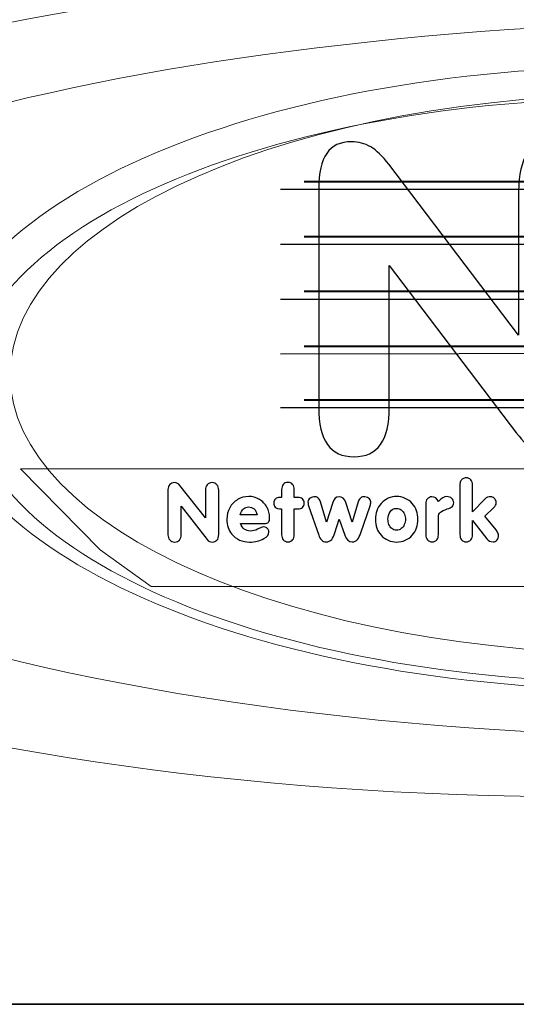
# Model space of a CAD drawing. Units: inches. Extents: x -8.2 to 8.2, y -5.1 to 4.9.
# Drawn here: x 1.1 to 1.4, y -3 to -2.5 of the extents above; entities that cross this region are included whole.
import ezdxf

# ---------------------------------------------------------------- set-up
doc = ezdxf.new("R2010")
doc.units = ezdxf.units.IN
doc.header["$MEASUREMENT"] = 0
doc.layers.add('Layer 1', color=7, linetype='Continuous')
doc.layers.add('Layer 2', color=7, linetype='Continuous')

msp = doc.modelspace()

# ---------------------------------------------------------------- linework, layer by layer
at = {"layer": 'Layer 1', "lineweight": 35}
msp.add_lwpolyline([(-5.21656, -3.0276), (5.59984, -3.0276), (5.59984, -1.60006), (-5.21656, -1.60006), (-5.21656, -3.0276)], close=True, dxfattribs=at)
at = {"layer": 'Layer 2', "lineweight": 9}
for points, knots in [([(1.03556, -2.77986), (0.91472, -2.74722), (0.83972, -2.70139), (0.83972, -2.65139), (0.83972, -2.65139), (0.83972, -2.55347), (1.12236, -2.47361), (1.47097, -2.47361), (1.47097, -2.47361), (1.72444, -2.47361), (1.9425, -2.51597), (2.04319, -2.57639), (2.04319, -2.57639), (2.0425, -2.575), (2.04181, -2.57361), (2.04111, -2.57222), (2.04111, -2.57222), (1.92583, -2.53056), (1.73833, -2.50417), (1.53208, -2.50417), (1.53208, -2.50417), (1.18347, -2.50417), (0.90083, -2.58056), (0.90083, -2.67431), (0.90083, -2.67431), (0.90083, -2.70972), (0.94111, -2.74236), (1.01056, -2.77014), (1.01056, -2.77014), (1.01889, -2.77292), (1.02722, -2.77639), (1.03556, -2.77986)], [0, 0, 0, 0, 0.111111, 0.111111, 0.111111, 0.111111, 0.222222, 0.222222, 0.222222, 0.222222, 0.333333, 0.333333, 0.333333, 0.333333, 0.444444, 0.444444, 0.444444, 0.444444, 0.555556, 0.555556, 0.555556, 0.555556, 0.666667, 0.666667, 0.666667, 0.666667, 0.777778, 0.777778, 0.777778, 0.777778, 1, 1, 1, 1]), ([(1.82066, -2.69483), (1.82066, -2.78634), (1.65276, -2.86052), (1.44566, -2.86052), (1.44566, -2.86052), (1.23856, -2.86052), (1.07067, -2.78634), (1.07067, -2.69483), (1.07067, -2.69483), (1.07067, -2.60331), (1.23856, -2.52913), (1.44566, -2.52913), (1.44566, -2.52913), (1.65276, -2.52913), (1.82066, -2.60331), (1.82066, -2.69483)], [0, 0, 0, 0, 0.2, 0.2, 0.2, 0.2, 0.4, 0.4, 0.4, 0.4, 0.6, 0.6, 0.6, 0.6, 1, 1, 1, 1]), ([(1.80207, -2.7013), (1.80207, -2.78709), (1.64193, -2.85662), (1.44437, -2.85662), (1.44437, -2.85662), (1.24681, -2.85662), (1.08667, -2.78709), (1.08667, -2.7013), (1.08667, -2.7013), (1.08667, -2.61552), (1.24681, -2.54598), (1.44437, -2.54598), (1.44437, -2.54598), (1.64193, -2.54598), (1.80207, -2.61552), (1.80207, -2.7013)], [0, 0, 0, 0, 0.2, 0.2, 0.2, 0.2, 0.4, 0.4, 0.4, 0.4, 0.6, 0.6, 0.6, 0.6, 1, 1, 1, 1]), ([(1.11472, -2.74306), (1.11472, -2.74306), (1.78486, -2.74306), (1.78486, -2.74306), (1.78486, -2.74306), (1.78486, -2.74306), (1.73833, -2.78889), (1.73833, -2.78889), (1.73833, -2.78889), (1.73833, -2.78889), (1.70708, -2.80556), (1.70708, -2.80556), (1.70708, -2.80556), (1.70708, -2.80556), (1.18417, -2.80556), (1.18417, -2.80556), (1.18417, -2.80556), (1.18417, -2.80556), (1.15708, -2.78611), (1.15708, -2.78611), (1.15708, -2.78611), (1.15708, -2.78611), (1.11472, -2.74306), (1.11472, -2.74306)], [0, 0, 0, 0, 0.142857, 0.142857, 0.142857, 0.142857, 0.285714, 0.285714, 0.285714, 0.285714, 0.428571, 0.428571, 0.428571, 0.428571, 0.571429, 0.571429, 0.571429, 0.571429, 0.714286, 0.714286, 0.714286, 0.714286, 1, 1, 1, 1])]:
    msp.add_open_spline(points, degree=3, knots=knots, dxfattribs=at)
at = {"layer": 'Layer 2', "lineweight": 18}
msp.add_open_spline([(0.955, -2.5125), (0.87097, -2.55139), (0.81958, -2.59861), (0.81958, -2.65139), (0.81958, -2.65139), (0.81958, -2.78056), (1.11889, -2.88542), (1.48764, -2.88542), (1.48764, -2.88542), (1.66819, -2.88542), (1.89111, -2.83889), (2.01194, -2.79792), (2.01194, -2.79792), (2.01125, -2.79792), (2.01056, -2.79722), (2.00986, -2.79653), (2.00986, -2.79653), (1.88833, -2.85347), (1.63417, -2.91736), (1.41472, -2.91736), (1.41472, -2.91736), (1.04597, -2.91736), (0.74458, -2.81111), (0.74458, -2.68125), (0.74458, -2.68125), (0.74458, -2.61528), (0.82306, -2.55556), (0.94944, -2.5125), (0.94944, -2.5125), (0.95083, -2.5125), (0.95292, -2.5125), (0.955, -2.5125)], degree=3, knots=[0, 0, 0, 0, 0.111111, 0.111111, 0.111111, 0.111111, 0.222222, 0.222222, 0.222222, 0.222222, 0.333333, 0.333333, 0.333333, 0.333333, 0.444444, 0.444444, 0.444444, 0.444444, 0.555556, 0.555556, 0.555556, 0.555556, 0.666667, 0.666667, 0.666667, 0.666667, 0.777778, 0.777778, 0.777778, 0.777778, 1, 1, 1, 1], dxfattribs=at)
at = {"layer": 'Layer 2', "color": 7, "lineweight": 9}
msp.add_open_spline([(1.10917, -2.69306), (1.10917, -2.775), (1.26194, -2.84167), (1.45014, -2.84167), (1.45014, -2.84167), (1.63764, -2.84167), (1.79042, -2.775), (1.79042, -2.69306), (1.79042, -2.69306), (1.79042, -2.61042), (1.63764, -2.54375), (1.45014, -2.54375), (1.45014, -2.54375), (1.26194, -2.54375), (1.10917, -2.61042), (1.10917, -2.69306)], degree=3, knots=[0, 0, 0, 0, 0.2, 0.2, 0.2, 0.2, 0.4, 0.4, 0.4, 0.4, 0.6, 0.6, 0.6, 0.6, 1, 1, 1, 1], dxfattribs=at)
at = {"layer": 'Layer 2'}
msp.add_open_spline([(1.31072, -2.71022), (1.31072, -2.71911), (1.30919, -2.72574), (1.3061, -2.73007), (1.3061, -2.73007), (1.30302, -2.73441), (1.29832, -2.73659), (1.292, -2.73659), (1.292, -2.73659), (1.28565, -2.73659), (1.28094, -2.73441), (1.27787, -2.73007), (1.27787, -2.73007), (1.27478, -2.72574), (1.27324, -2.71911), (1.27324, -2.71022), (1.27324, -2.71022), (1.27324, -2.71022), (1.27324, -2.59408), (1.27324, -2.59408), (1.27324, -2.59408), (1.27324, -2.58568), (1.27467, -2.57943), (1.27752, -2.57533), (1.27752, -2.57533), (1.28041, -2.57123), (1.28476, -2.56916), (1.29061, -2.56916), (1.29061, -2.56916), (1.29439, -2.56916), (1.29778, -2.57008), (1.30087, -2.57192), (1.30087, -2.57192), (1.30391, -2.57372), (1.30711, -2.57683), (1.3105, -2.58116), (1.3105, -2.58116), (1.3105, -2.58116), (1.37954, -2.672), (1.37954, -2.672), (1.37954, -2.672), (1.37954, -2.672), (1.37954, -2.59542), (1.37954, -2.59542), (1.37954, -2.59542), (1.37954, -2.58653), (1.38108, -2.57989), (1.38416, -2.57549), (1.38416, -2.57549), (1.38724, -2.57112), (1.39194, -2.56893), (1.3983, -2.56893), (1.3983, -2.56893), (1.40462, -2.56893), (1.40932, -2.57112), (1.4124, -2.57549), (1.4124, -2.57549), (1.41548, -2.57989), (1.41702, -2.58653), (1.41702, -2.59542), (1.41702, -2.59542), (1.41702, -2.59542), (1.41702, -2.71436), (1.41702, -2.71436), (1.41702, -2.71436), (1.41702, -2.72229), (1.41563, -2.72816), (1.41286, -2.73191), (1.41286, -2.73191), (1.41005, -2.73571), (1.40574, -2.73759), (1.39988, -2.73759), (1.39988, -2.73759), (1.39595, -2.73759), (1.39229, -2.73652), (1.3889, -2.73433), (1.3889, -2.73433), (1.38551, -2.73218), (1.38204, -2.72873), (1.37842, -2.72402), (1.37842, -2.72402), (1.37842, -2.72402), (1.31072, -2.63498), (1.31072, -2.63498), (1.31072, -2.63498), (1.31072, -2.63498), (1.31072, -2.71022), (1.31072, -2.71022)], degree=3, knots=[0, 0, 0, 0, 0.043478, 0.043478, 0.043478, 0.043478, 0.086957, 0.086957, 0.086957, 0.086957, 0.130435, 0.130435, 0.130435, 0.130435, 0.173913, 0.173913, 0.173913, 0.173913, 0.217391, 0.217391, 0.217391, 0.217391, 0.26087, 0.26087, 0.26087, 0.26087, 0.304348, 0.304348, 0.304348, 0.304348, 0.347826, 0.347826, 0.347826, 0.347826, 0.391304, 0.391304, 0.391304, 0.391304, 0.434783, 0.434783, 0.434783, 0.434783, 0.478261, 0.478261, 0.478261, 0.478261, 0.521739, 0.521739, 0.521739, 0.521739, 0.565217, 0.565217, 0.565217, 0.565217, 0.608696, 0.608696, 0.608696, 0.608696, 0.652174, 0.652174, 0.652174, 0.652174, 0.695652, 0.695652, 0.695652, 0.695652, 0.73913, 0.73913, 0.73913, 0.73913, 0.782609, 0.782609, 0.782609, 0.782609, 0.826087, 0.826087, 0.826087, 0.826087, 0.869565, 0.869565, 0.869565, 0.869565, 0.913043, 0.913043, 0.913043, 0.913043, 1, 1, 1, 1], dxfattribs=at)
at = {"layer": 'Layer 2', "color": 7, "lineweight": 40}
for points in [[(1.26542, -2.59028), (1.26542, -2.59028), (1.65083, -2.59028), (1.65083, -2.59028)], [(1.26542, -2.61944), (1.26542, -2.61944), (1.65083, -2.61944), (1.65083, -2.61944)], [(1.26542, -2.64861), (1.26542, -2.64861), (1.65083, -2.64861), (1.65083, -2.64861)], [(1.26542, -2.67778), (1.26542, -2.67778), (1.65083, -2.67778), (1.65083, -2.67778)], [(1.26542, -2.70625), (1.26542, -2.70625), (1.65083, -2.70625), (1.65083, -2.70625)]]:
    msp.add_open_spline(points, degree=3, dxfattribs=at)
at = {"layer": 'Layer 2', "lineweight": 25}
for points in [[(1.25292, -2.59444), (1.25292, -2.59444), (1.63, -2.59444), (1.63, -2.59444)], [(1.25292, -2.62361), (1.25292, -2.62361), (1.63556, -2.62361), (1.63556, -2.62361)], [(1.25292, -2.65278), (1.25292, -2.65278), (1.63417, -2.65278), (1.63417, -2.65278)], [(1.25292, -2.68194), (1.25292, -2.68194), (1.63278, -2.68125), (1.63278, -2.68125)], [(1.25292, -2.71042), (1.25292, -2.71042), (1.63694, -2.71042), (1.63694, -2.71042)]]:
    msp.add_open_spline(points, degree=3, dxfattribs=at)
at = {"layer": 'Layer 2', "color": 7}
for points, knots in [([(1.20011, -2.76291), (1.20011, -2.76291), (1.20011, -2.77804), (1.20011, -2.77804), (1.20011, -2.77804), (1.20011, -2.77915), (1.19981, -2.78007), (1.19919, -2.78083), (1.19919, -2.78083), (1.19857, -2.78157), (1.19771, -2.78194), (1.19661, -2.78194), (1.19661, -2.78194), (1.19552, -2.78194), (1.19467, -2.78157), (1.19403, -2.78082), (1.19403, -2.78082), (1.19339, -2.78007), (1.19307, -2.77914), (1.19307, -2.77804), (1.19307, -2.77804), (1.19307, -2.77804), (1.19307, -2.754), (1.19307, -2.754), (1.19307, -2.754), (1.19307, -2.75296), (1.19339, -2.75209), (1.19404, -2.7514), (1.19404, -2.7514), (1.19468, -2.7507), (1.19551, -2.75035), (1.19652, -2.75035), (1.19652, -2.75035), (1.19768, -2.75035), (1.19866, -2.75088), (1.19946, -2.75192), (1.19946, -2.75192), (1.19946, -2.75192), (1.21302, -2.76898), (1.21302, -2.76898), (1.21302, -2.76898), (1.21302, -2.76898), (1.21302, -2.75426), (1.21302, -2.75426), (1.21302, -2.75426), (1.21302, -2.75316), (1.21333, -2.75223), (1.21396, -2.75148), (1.21396, -2.75148), (1.2146, -2.75073), (1.21546, -2.75035), (1.21656, -2.75035), (1.21656, -2.75035), (1.21764, -2.75035), (1.2185, -2.75073), (1.21912, -2.75148), (1.21912, -2.75148), (1.21975, -2.75222), (1.22006, -2.75315), (1.22006, -2.75426), (1.22006, -2.75426), (1.22006, -2.75426), (1.22006, -2.77791), (1.22006, -2.77791), (1.22006, -2.77791), (1.22006, -2.77922), (1.21976, -2.7802), (1.21914, -2.78089), (1.21914, -2.78089), (1.21844, -2.78159), (1.21765, -2.78194), (1.21679, -2.78194), (1.21679, -2.78194), (1.21557, -2.78194), (1.21464, -2.7815), (1.21398, -2.78061), (1.21398, -2.78061), (1.21398, -2.78061), (1.20011, -2.76291), (1.20011, -2.76291)], [0, 0, 0, 0, 0.047619, 0.047619, 0.047619, 0.047619, 0.095238, 0.095238, 0.095238, 0.095238, 0.142857, 0.142857, 0.142857, 0.142857, 0.190476, 0.190476, 0.190476, 0.190476, 0.238095, 0.238095, 0.238095, 0.238095, 0.285714, 0.285714, 0.285714, 0.285714, 0.333333, 0.333333, 0.333333, 0.333333, 0.380952, 0.380952, 0.380952, 0.380952, 0.428571, 0.428571, 0.428571, 0.428571, 0.47619, 0.47619, 0.47619, 0.47619, 0.52381, 0.52381, 0.52381, 0.52381, 0.571429, 0.571429, 0.571429, 0.571429, 0.619048, 0.619048, 0.619048, 0.619048, 0.666667, 0.666667, 0.666667, 0.666667, 0.714286, 0.714286, 0.714286, 0.714286, 0.761905, 0.761905, 0.761905, 0.761905, 0.809524, 0.809524, 0.809524, 0.809524, 0.857143, 0.857143, 0.857143, 0.857143, 0.904762, 0.904762, 0.904762, 0.904762, 1, 1, 1, 1]), ([(1.26025, -2.76433), (1.26025, -2.76433), (1.26025, -2.77804), (1.26025, -2.77804), (1.26025, -2.77804), (1.26025, -2.77912), (1.25995, -2.78002), (1.25935, -2.78073), (1.25935, -2.78073), (1.25876, -2.78144), (1.25794, -2.78181), (1.25689, -2.78181), (1.25689, -2.78181), (1.25585, -2.78181), (1.25502, -2.78144), (1.25441, -2.78071), (1.25441, -2.78071), (1.2538, -2.77998), (1.25349, -2.77909), (1.25349, -2.77804), (1.25349, -2.77804), (1.25349, -2.77804), (1.25349, -2.76433), (1.25349, -2.76433), (1.25349, -2.76433), (1.2518, -2.76433), (1.25067, -2.764), (1.25009, -2.76332), (1.25009, -2.76332), (1.24957, -2.76276), (1.24931, -2.76207), (1.24931, -2.76125), (1.24931, -2.76125), (1.24931, -2.76076), (1.24944, -2.76024), (1.24973, -2.75973), (1.24973, -2.75973), (1.25001, -2.75921), (1.25038, -2.75885), (1.25083, -2.75863), (1.25083, -2.75863), (1.25138, -2.75835), (1.25227, -2.75821), (1.25349, -2.75821), (1.25349, -2.75821), (1.25349, -2.75821), (1.25349, -2.75399), (1.25349, -2.75399), (1.25349, -2.75399), (1.25349, -2.75292), (1.2538, -2.75203), (1.25441, -2.7513), (1.25441, -2.7513), (1.25501, -2.75058), (1.25584, -2.75022), (1.25689, -2.75022), (1.25689, -2.75022), (1.25793, -2.75022), (1.25874, -2.75058), (1.25935, -2.7513), (1.25935, -2.7513), (1.25995, -2.75201), (1.26025, -2.75291), (1.26025, -2.75399), (1.26025, -2.75399), (1.26025, -2.75399), (1.26025, -2.75821), (1.26025, -2.75821), (1.26025, -2.75821), (1.26025, -2.75821), (1.26218, -2.75821), (1.26218, -2.75821), (1.26218, -2.75821), (1.26315, -2.75821), (1.26395, -2.75848), (1.2646, -2.75902), (1.2646, -2.75902), (1.26526, -2.75956), (1.26558, -2.7603), (1.26558, -2.76125), (1.26558, -2.76125), (1.26558, -2.7622), (1.26526, -2.76294), (1.26459, -2.76351), (1.26459, -2.76351), (1.26394, -2.76406), (1.26314, -2.76433), (1.26218, -2.76433), (1.26218, -2.76433), (1.26218, -2.76433), (1.26025, -2.76433), (1.26025, -2.76433)], [0, 0, 0, 0, 0.041667, 0.041667, 0.041667, 0.041667, 0.083333, 0.083333, 0.083333, 0.083333, 0.125, 0.125, 0.125, 0.125, 0.166667, 0.166667, 0.166667, 0.166667, 0.208333, 0.208333, 0.208333, 0.208333, 0.25, 0.25, 0.25, 0.25, 0.291667, 0.291667, 0.291667, 0.291667, 0.333333, 0.333333, 0.333333, 0.333333, 0.375, 0.375, 0.375, 0.375, 0.416667, 0.416667, 0.416667, 0.416667, 0.458333, 0.458333, 0.458333, 0.458333, 0.5, 0.5, 0.5, 0.5, 0.541667, 0.541667, 0.541667, 0.541667, 0.583333, 0.583333, 0.583333, 0.583333, 0.625, 0.625, 0.625, 0.625, 0.666667, 0.666667, 0.666667, 0.666667, 0.708333, 0.708333, 0.708333, 0.708333, 0.75, 0.75, 0.75, 0.75, 0.791667, 0.791667, 0.791667, 0.791667, 0.833333, 0.833333, 0.833333, 0.833333, 0.875, 0.875, 0.875, 0.875, 0.916667, 0.916667, 0.916667, 0.916667, 1, 1, 1, 1]), ([(1.35506, -2.7704), (1.35506, -2.7704), (1.35506, -2.77804), (1.35506, -2.77804), (1.35506, -2.77804), (1.35506, -2.7791), (1.35476, -2.77999), (1.35415, -2.78072), (1.35415, -2.78072), (1.35355, -2.78144), (1.35272, -2.78181), (1.35165, -2.78181), (1.35165, -2.78181), (1.35063, -2.78181), (1.34981, -2.78144), (1.34921, -2.78071), (1.34921, -2.78071), (1.3486, -2.77998), (1.3483, -2.77909), (1.3483, -2.77804), (1.3483, -2.77804), (1.3483, -2.77804), (1.3483, -2.7515), (1.3483, -2.7515), (1.3483, -2.7515), (1.3483, -2.75084), (1.34843, -2.75022), (1.34869, -2.74964), (1.34869, -2.74964), (1.34895, -2.74906), (1.34934, -2.74861), (1.34985, -2.74828), (1.34985, -2.74828), (1.35037, -2.74795), (1.35096, -2.74779), (1.35165, -2.74779), (1.35165, -2.74779), (1.3527, -2.74779), (1.35353, -2.74814), (1.35415, -2.74885), (1.35415, -2.74885), (1.35475, -2.74957), (1.35506, -2.75045), (1.35506, -2.7515), (1.35506, -2.7515), (1.35506, -2.7515), (1.35506, -2.76584), (1.35506, -2.76584), (1.35506, -2.76584), (1.35506, -2.76584), (1.36177, -2.75895), (1.36177, -2.75895), (1.36177, -2.75895), (1.36246, -2.75822), (1.36349, -2.75785), (1.36484, -2.75785), (1.36484, -2.75785), (1.36541, -2.75785), (1.36596, -2.75809), (1.36648, -2.75857), (1.36648, -2.75857), (1.367, -2.75906), (1.36735, -2.7596), (1.36752, -2.7602), (1.36752, -2.7602), (1.36758, -2.76056), (1.36761, -2.76081), (1.36761, -2.76097), (1.36761, -2.76097), (1.36761, -2.76199), (1.36719, -2.76286), (1.36636, -2.7636), (1.36636, -2.7636), (1.36636, -2.7636), (1.36158, -2.76814), (1.36158, -2.76814), (1.36158, -2.76814), (1.36158, -2.76814), (1.36752, -2.77551), (1.36752, -2.77551), (1.36752, -2.77551), (1.36844, -2.77672), (1.3689, -2.77765), (1.3689, -2.77826), (1.3689, -2.77826), (1.3689, -2.77922), (1.36862, -2.78005), (1.36807, -2.78075), (1.36807, -2.78075), (1.36753, -2.78145), (1.36682, -2.78181), (1.36594, -2.78181), (1.36594, -2.78181), (1.36454, -2.78181), (1.36346, -2.78128), (1.36269, -2.78024), (1.36269, -2.78024), (1.36269, -2.78024), (1.35506, -2.7704), (1.35506, -2.7704)], [0, 0, 0, 0, 0.038462, 0.038462, 0.038462, 0.038462, 0.076923, 0.076923, 0.076923, 0.076923, 0.115385, 0.115385, 0.115385, 0.115385, 0.153846, 0.153846, 0.153846, 0.153846, 0.192308, 0.192308, 0.192308, 0.192308, 0.230769, 0.230769, 0.230769, 0.230769, 0.269231, 0.269231, 0.269231, 0.269231, 0.307692, 0.307692, 0.307692, 0.307692, 0.346154, 0.346154, 0.346154, 0.346154, 0.384615, 0.384615, 0.384615, 0.384615, 0.423077, 0.423077, 0.423077, 0.423077, 0.461538, 0.461538, 0.461538, 0.461538, 0.5, 0.5, 0.5, 0.5, 0.538462, 0.538462, 0.538462, 0.538462, 0.576923, 0.576923, 0.576923, 0.576923, 0.615385, 0.615385, 0.615385, 0.615385, 0.653846, 0.653846, 0.653846, 0.653846, 0.692308, 0.692308, 0.692308, 0.692308, 0.730769, 0.730769, 0.730769, 0.730769, 0.769231, 0.769231, 0.769231, 0.769231, 0.807692, 0.807692, 0.807692, 0.807692, 0.846154, 0.846154, 0.846154, 0.846154, 0.884615, 0.884615, 0.884615, 0.884615, 0.923077, 0.923077, 0.923077, 0.923077, 1, 1, 1, 1]), ([(1.23165, -2.77207), (1.23212, -2.77341), (1.23279, -2.77439), (1.23367, -2.77499), (1.23367, -2.77499), (1.23461, -2.7757), (1.23567, -2.77606), (1.23685, -2.77606), (1.23685, -2.77606), (1.23817, -2.77606), (1.23944, -2.77575), (1.24066, -2.77514), (1.24066, -2.77514), (1.24066, -2.77514), (1.24259, -2.77418), (1.24259, -2.77418), (1.24259, -2.77418), (1.24291, -2.77401), (1.24334, -2.77391), (1.24389, -2.77385), (1.24389, -2.77385), (1.24436, -2.77385), (1.24483, -2.77398), (1.24529, -2.77424), (1.24529, -2.77424), (1.24574, -2.77449), (1.24611, -2.77483), (1.24638, -2.77527), (1.24638, -2.77527), (1.24665, -2.7757), (1.24678, -2.77615), (1.24678, -2.77662), (1.24678, -2.77662), (1.24678, -2.77788), (1.24587, -2.77902), (1.24406, -2.78006), (1.24406, -2.78006), (1.24186, -2.78131), (1.23933, -2.78194), (1.23648, -2.78194), (1.23648, -2.78194), (1.23461, -2.78194), (1.23284, -2.78157), (1.23117, -2.78084), (1.23117, -2.78084), (1.2295, -2.78011), (1.22809, -2.77904), (1.22691, -2.77762), (1.22691, -2.77762), (1.22523, -2.77557), (1.22439, -2.77294), (1.22439, -2.7697), (1.22439, -2.7697), (1.22439, -2.76755), (1.2249, -2.76555), (1.22592, -2.76371), (1.22592, -2.76371), (1.22694, -2.76187), (1.22834, -2.76041), (1.23013, -2.75933), (1.23013, -2.75933), (1.23191, -2.75825), (1.23387, -2.7577), (1.23602, -2.7577), (1.23602, -2.7577), (1.23806, -2.7577), (1.23995, -2.75821), (1.24167, -2.75923), (1.24167, -2.75923), (1.24337, -2.76025), (1.24472, -2.76163), (1.2457, -2.76337), (1.2457, -2.76337), (1.24667, -2.76511), (1.24715, -2.76698), (1.24715, -2.76898), (1.24715, -2.76898), (1.24715, -2.77006), (1.24693, -2.77084), (1.24648, -2.77133), (1.24648, -2.77133), (1.24604, -2.77182), (1.2453, -2.77207), (1.24426, -2.77207), (1.24426, -2.77207), (1.24426, -2.77207), (1.23165, -2.77207), (1.23165, -2.77207)], [0, 0, 0, 0, 0.043478, 0.043478, 0.043478, 0.043478, 0.086957, 0.086957, 0.086957, 0.086957, 0.130435, 0.130435, 0.130435, 0.130435, 0.173913, 0.173913, 0.173913, 0.173913, 0.217391, 0.217391, 0.217391, 0.217391, 0.26087, 0.26087, 0.26087, 0.26087, 0.304348, 0.304348, 0.304348, 0.304348, 0.347826, 0.347826, 0.347826, 0.347826, 0.391304, 0.391304, 0.391304, 0.391304, 0.434783, 0.434783, 0.434783, 0.434783, 0.478261, 0.478261, 0.478261, 0.478261, 0.521739, 0.521739, 0.521739, 0.521739, 0.565217, 0.565217, 0.565217, 0.565217, 0.608696, 0.608696, 0.608696, 0.608696, 0.652174, 0.652174, 0.652174, 0.652174, 0.695652, 0.695652, 0.695652, 0.695652, 0.73913, 0.73913, 0.73913, 0.73913, 0.782609, 0.782609, 0.782609, 0.782609, 0.826087, 0.826087, 0.826087, 0.826087, 0.869565, 0.869565, 0.869565, 0.869565, 0.913043, 0.913043, 0.913043, 0.913043, 1, 1, 1, 1]), ([(1.30337, -2.76985), (1.30337, -2.76825), (1.30363, -2.76672), (1.30413, -2.76524), (1.30413, -2.76524), (1.30464, -2.76378), (1.3054, -2.76249), (1.30641, -2.76139), (1.30641, -2.76139), (1.30746, -2.76023), (1.30873, -2.75933), (1.31018, -2.75868), (1.31018, -2.75868), (1.31163, -2.75803), (1.31315, -2.7577), (1.31469, -2.7577), (1.31469, -2.7577), (1.31622, -2.7577), (1.31772, -2.75804), (1.31919, -2.75869), (1.31919, -2.75869), (1.32067, -2.75935), (1.32193, -2.76024), (1.32296, -2.76139), (1.32296, -2.76139), (1.32397, -2.7625), (1.32472, -2.76379), (1.32521, -2.76524), (1.32521, -2.76524), (1.3257, -2.76669), (1.32595, -2.76823), (1.32595, -2.76985), (1.32595, -2.76985), (1.32595, -2.77144), (1.3257, -2.77296), (1.32521, -2.7744), (1.32521, -2.7744), (1.32472, -2.77584), (1.32397, -2.77713), (1.32296, -2.77826), (1.32296, -2.77826), (1.32193, -2.77941), (1.32069, -2.7803), (1.31922, -2.78096), (1.31922, -2.78096), (1.31776, -2.78161), (1.31626, -2.78194), (1.31474, -2.78194), (1.31474, -2.78194), (1.31317, -2.78194), (1.31165, -2.78162), (1.31018, -2.78097), (1.31018, -2.78097), (1.30871, -2.78032), (1.30745, -2.77941), (1.30641, -2.77826), (1.30641, -2.77826), (1.30439, -2.77611), (1.30337, -2.77331), (1.30337, -2.76985)], [0, 0, 0, 0, 0.0625, 0.0625, 0.0625, 0.0625, 0.125, 0.125, 0.125, 0.125, 0.1875, 0.1875, 0.1875, 0.1875, 0.25, 0.25, 0.25, 0.25, 0.3125, 0.3125, 0.3125, 0.3125, 0.375, 0.375, 0.375, 0.375, 0.4375, 0.4375, 0.4375, 0.4375, 0.5, 0.5, 0.5, 0.5, 0.5625, 0.5625, 0.5625, 0.5625, 0.625, 0.625, 0.625, 0.625, 0.6875, 0.6875, 0.6875, 0.6875, 0.75, 0.75, 0.75, 0.75, 0.8125, 0.8125, 0.8125, 0.8125, 0.875, 0.875, 0.875, 0.875, 1, 1, 1, 1]), ([(1.33689, -2.76029), (1.33851, -2.75859), (1.34002, -2.75775), (1.34144, -2.75775), (1.34144, -2.75775), (1.34241, -2.75775), (1.34325, -2.75806), (1.34394, -2.75869), (1.34394, -2.75869), (1.34463, -2.75931), (1.34499, -2.76008), (1.34499, -2.76102), (1.34499, -2.76102), (1.34499, -2.762), (1.3447, -2.7627), (1.34414, -2.76313), (1.34414, -2.76313), (1.34357, -2.76355), (1.3427, -2.76396), (1.34153, -2.76433), (1.34153, -2.76433), (1.33988, -2.76489), (1.33869, -2.76545), (1.33795, -2.76604), (1.33795, -2.76604), (1.33725, -2.76659), (1.33689, -2.76751), (1.33689, -2.7688), (1.33689, -2.7688), (1.33689, -2.7688), (1.33689, -2.77804), (1.33689, -2.77804), (1.33689, -2.77804), (1.33689, -2.77911), (1.33659, -2.78001), (1.33599, -2.78072), (1.33599, -2.78072), (1.33539, -2.78144), (1.33456, -2.78181), (1.33349, -2.78181), (1.33349, -2.78181), (1.33246, -2.78181), (1.33165, -2.78144), (1.33105, -2.78071), (1.33105, -2.78071), (1.33044, -2.77998), (1.33013, -2.77909), (1.33013, -2.77804), (1.33013, -2.77804), (1.33013, -2.77804), (1.33013, -2.76176), (1.33013, -2.76176), (1.33013, -2.76176), (1.33013, -2.76054), (1.33041, -2.75964), (1.33096, -2.75904), (1.33096, -2.75904), (1.33163, -2.75828), (1.33244, -2.7579), (1.33339, -2.7579), (1.33339, -2.7579), (1.33497, -2.7579), (1.33613, -2.75869), (1.33689, -2.76029)], [0, 0, 0, 0, 0.058824, 0.058824, 0.058824, 0.058824, 0.117647, 0.117647, 0.117647, 0.117647, 0.176471, 0.176471, 0.176471, 0.176471, 0.235294, 0.235294, 0.235294, 0.235294, 0.294118, 0.294118, 0.294118, 0.294118, 0.352941, 0.352941, 0.352941, 0.352941, 0.411765, 0.411765, 0.411765, 0.411765, 0.470588, 0.470588, 0.470588, 0.470588, 0.529412, 0.529412, 0.529412, 0.529412, 0.588235, 0.588235, 0.588235, 0.588235, 0.647059, 0.647059, 0.647059, 0.647059, 0.705882, 0.705882, 0.705882, 0.705882, 0.764706, 0.764706, 0.764706, 0.764706, 0.823529, 0.823529, 0.823529, 0.823529, 0.882353, 0.882353, 0.882353, 0.882353, 1, 1, 1, 1]), ([(1.29098, -2.77132), (1.29098, -2.77132), (1.29415, -2.7606), (1.29415, -2.7606), (1.29415, -2.7606), (1.29436, -2.75987), (1.29472, -2.75924), (1.29524, -2.7587), (1.29524, -2.7587), (1.29575, -2.75817), (1.29634, -2.7579), (1.297, -2.7579), (1.297, -2.7579), (1.29806, -2.7579), (1.29897, -2.75812), (1.29975, -2.75857), (1.29975, -2.75857), (1.30052, -2.75902), (1.30091, -2.75968), (1.30091, -2.76056), (1.30091, -2.76056), (1.30091, -2.76131), (1.30082, -2.76203), (1.30065, -2.76272), (1.30065, -2.76272), (1.30065, -2.76272), (1.29563, -2.77702), (1.29563, -2.77702), (1.29563, -2.77702), (1.29512, -2.77847), (1.29454, -2.77964), (1.29386, -2.7805), (1.29386, -2.7805), (1.29319, -2.78137), (1.29223, -2.78181), (1.29098, -2.78181), (1.29098, -2.78181), (1.2892, -2.78181), (1.28789, -2.78061), (1.28707, -2.77821), (1.28707, -2.77821), (1.28707, -2.77821), (1.28417, -2.76977), (1.28417, -2.76977), (1.28417, -2.76977), (1.28417, -2.76977), (1.28182, -2.77702), (1.28182, -2.77702), (1.28182, -2.77702), (1.28137, -2.77851), (1.2808, -2.77969), (1.28013, -2.78054), (1.28013, -2.78054), (1.27946, -2.78139), (1.27846, -2.78181), (1.27713, -2.78181), (1.27713, -2.78181), (1.2762, -2.78181), (1.2754, -2.78146), (1.27474, -2.78077), (1.27474, -2.78077), (1.27407, -2.78008), (1.27356, -2.77923), (1.27322, -2.77821), (1.27322, -2.77821), (1.27322, -2.77821), (1.26779, -2.76263), (1.26779, -2.76263), (1.26779, -2.76263), (1.26762, -2.76198), (1.26752, -2.76128), (1.26752, -2.76051), (1.26752, -2.76051), (1.26752, -2.75967), (1.26792, -2.75902), (1.2687, -2.75857), (1.2687, -2.75857), (1.26949, -2.75812), (1.27038, -2.7579), (1.27139, -2.7579), (1.27139, -2.7579), (1.27203, -2.7579), (1.27261, -2.75817), (1.27313, -2.7587), (1.27313, -2.7587), (1.27365, -2.75924), (1.274, -2.75986), (1.2742, -2.76056), (1.2742, -2.76056), (1.2742, -2.76056), (1.27741, -2.77137), (1.27741, -2.77137), (1.27741, -2.77137), (1.27741, -2.77137), (1.28072, -2.76093), (1.28072, -2.76093), (1.28072, -2.76093), (1.28136, -2.75891), (1.28246, -2.7579), (1.28403, -2.7579), (1.28403, -2.7579), (1.28578, -2.7579), (1.28697, -2.75891), (1.28763, -2.76093), (1.28763, -2.76093), (1.28763, -2.76093), (1.29098, -2.77132), (1.29098, -2.77132)], [0, 0, 0, 0, 0.035714, 0.035714, 0.035714, 0.035714, 0.071429, 0.071429, 0.071429, 0.071429, 0.107143, 0.107143, 0.107143, 0.107143, 0.142857, 0.142857, 0.142857, 0.142857, 0.178571, 0.178571, 0.178571, 0.178571, 0.214286, 0.214286, 0.214286, 0.214286, 0.25, 0.25, 0.25, 0.25, 0.285714, 0.285714, 0.285714, 0.285714, 0.321429, 0.321429, 0.321429, 0.321429, 0.357143, 0.357143, 0.357143, 0.357143, 0.392857, 0.392857, 0.392857, 0.392857, 0.428571, 0.428571, 0.428571, 0.428571, 0.464286, 0.464286, 0.464286, 0.464286, 0.5, 0.5, 0.5, 0.5, 0.535714, 0.535714, 0.535714, 0.535714, 0.571429, 0.571429, 0.571429, 0.571429, 0.607143, 0.607143, 0.607143, 0.607143, 0.642857, 0.642857, 0.642857, 0.642857, 0.678571, 0.678571, 0.678571, 0.678571, 0.714286, 0.714286, 0.714286, 0.714286, 0.75, 0.75, 0.75, 0.75, 0.785714, 0.785714, 0.785714, 0.785714, 0.821429, 0.821429, 0.821429, 0.821429, 0.857143, 0.857143, 0.857143, 0.857143, 0.892857, 0.892857, 0.892857, 0.892857, 0.928571, 0.928571, 0.928571, 0.928571, 1, 1, 1, 1]), ([(1.24053, -2.76746), (1.23981, -2.76464), (1.23828, -2.76323), (1.23593, -2.76323), (1.23593, -2.76323), (1.23385, -2.76323), (1.23235, -2.76464), (1.23143, -2.76746), (1.23143, -2.76746), (1.23143, -2.76746), (1.24053, -2.76746), (1.24053, -2.76746)], [0, 0, 0, 0, 0.25, 0.25, 0.25, 0.25, 0.5, 0.5, 0.5, 0.5, 1, 1, 1, 1]), ([(1.31004, -2.76984), (1.31004, -2.77076), (1.31022, -2.77167), (1.31056, -2.77256), (1.31056, -2.77256), (1.31091, -2.77347), (1.31143, -2.7742), (1.31211, -2.77478), (1.31211, -2.77478), (1.3128, -2.77535), (1.31361, -2.77565), (1.31455, -2.77565), (1.31455, -2.77565), (1.31553, -2.77565), (1.31638, -2.77536), (1.3171, -2.7748), (1.3171, -2.7748), (1.31782, -2.77422), (1.31837, -2.77348), (1.31875, -2.77259), (1.31875, -2.77259), (1.31914, -2.77169), (1.31933, -2.77078), (1.31933, -2.76984), (1.31933, -2.76984), (1.31933, -2.76891), (1.31914, -2.76799), (1.31876, -2.76708), (1.31876, -2.76708), (1.31839, -2.76617), (1.31783, -2.76543), (1.31711, -2.76485), (1.31711, -2.76485), (1.31638, -2.76429), (1.31553, -2.764), (1.31455, -2.764), (1.31455, -2.764), (1.31314, -2.764), (1.31203, -2.76461), (1.31124, -2.76582), (1.31124, -2.76582), (1.31044, -2.76703), (1.31004, -2.76837), (1.31004, -2.76984)], [0, 0, 0, 0, 0.083333, 0.083333, 0.083333, 0.083333, 0.166667, 0.166667, 0.166667, 0.166667, 0.25, 0.25, 0.25, 0.25, 0.333333, 0.333333, 0.333333, 0.333333, 0.416667, 0.416667, 0.416667, 0.416667, 0.5, 0.5, 0.5, 0.5, 0.583333, 0.583333, 0.583333, 0.583333, 0.666667, 0.666667, 0.666667, 0.666667, 0.75, 0.75, 0.75, 0.75, 0.833333, 0.833333, 0.833333, 0.833333, 1, 1, 1, 1])]:
    msp.add_open_spline(points, degree=3, knots=knots, dxfattribs=at)

doc.saveas('drawing.dxf')
